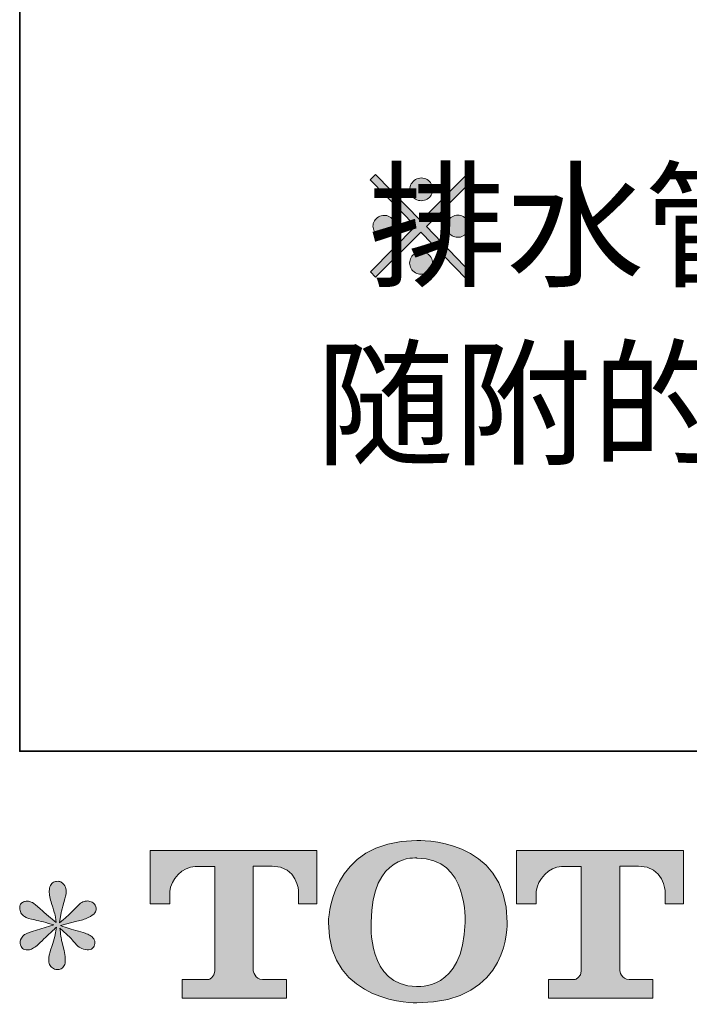
# Model space of a CAD drawing. Units: inches. Extents: x -1076 to 1029, y -380 to 1142.
# Drawn here: x -1074 to -903, y -375 to -124 of the extents above; entities that cross this region are included whole.
import ezdxf

# ---------------------------------------------------------------- set-up
doc = ezdxf.new("R2010")
doc.units = ezdxf.units.IN
doc.header["$MEASUREMENT"] = 0
doc.layers.add('图层 1', color=7, linetype='Continuous')

msp = doc.modelspace()

# ---------------------------------------------------------------- hatches: boundary and pattern name
at = {"layer": '图层 1'}
h = msp.add_hatch(color=7, dxfattribs=at)
h.dxf.hatch_style = 2
h.paths.add_polyline_path([(-960.38, -189.81), (-958.96, -188.61), (-970.54, -176.46), (-959.07, -164.87), (-960.5, -163.43), (-971.96, -175.06), (-983.55, -163.22), (-984.95, -164.54), (-973.38, -176.41), (-984.85, -188.07), (-983.55, -189.42), (-971.96, -177.94)])
h = msp.add_hatch(color=7, dxfattribs=at)
h.dxf.hatch_style = 2
edge = h.paths.add_edge_path()
edge.add_spline(control_points=[(-974.42, -168.42), (-974.18, -168.87), (-973.8, -169.22), (-973.35, -169.48), (-972.89, -169.77), (-972.35, -169.9), (-971.83, -169.89), (-971.31, -169.89), (-970.83, -169.76), (-970.36, -169.48), (-969.94, -169.22), (-969.59, -168.88), (-969.33, -168.45), (-969.08, -167.99), (-968.93, -167.52), (-968.93, -167.01), (-968.9, -166.48), (-969.04, -166), (-969.31, -165.57), (-969.56, -165.14), (-969.93, -164.78), (-970.36, -164.51), (-970.84, -164.27), (-971.33, -164.09), (-971.85, -164.08), (-972.34, -164.08), (-972.84, -164.24), (-973.34, -164.51), (-973.79, -164.82), (-974.18, -165.18), (-974.43, -165.62), (-974.65, -166.07), (-974.81, -166.53), (-974.81, -167.01), (-974.79, -167.48), (-974.64, -167.96), (-974.42, -168.42)], knot_values=[0, 0, 0, 0, 0.352778, 0.352778, 0.352778, 0.705556, 0.705556, 0.705556, 1.058333, 1.058333, 1.058333, 1.411111, 1.411111, 1.411111, 1.763889, 1.763889, 1.763889, 2.116667, 2.116667, 2.116667, 2.469444, 2.469444, 2.469444, 2.822222, 2.822222, 2.822222, 3.175, 3.175, 3.175, 3.527778, 3.527778, 3.527778, 3.880556, 3.880556, 3.880556, 4.233333, 4.233333, 4.233333, 4.233333], degree=3, periodic=0)
edge.add_line((-974.42, -168.42), (-974.42, -168.42))
h = msp.add_hatch(color=7, dxfattribs=at)
h.dxf.hatch_style = 2
edge = h.paths.add_edge_path()
edge.add_spline(control_points=[(-983.8, -177.74), (-983.56, -178.19), (-983.23, -178.55), (-982.78, -178.81), (-982.32, -179.05), (-981.84, -179.17), (-981.39, -179.17), (-980.86, -179.18), (-980.36, -179.09), (-979.95, -178.82), (-979.51, -178.55), (-979.16, -178.2), (-978.93, -177.79), (-978.65, -177.36), (-978.57, -176.9), (-978.57, -176.41), (-978.55, -175.87), (-978.64, -175.43), (-978.92, -174.99), (-979.16, -174.6), (-979.51, -174.26), (-979.97, -174), (-980.39, -173.72), (-980.88, -173.62), (-981.37, -173.64), (-981.83, -173.64), (-982.32, -173.77), (-982.78, -174.02), (-983.23, -174.3), (-983.56, -174.62), (-983.81, -175.07), (-984.07, -175.52), (-984.21, -175.95), (-984.21, -176.41), (-984.19, -176.85), (-984.05, -177.3), (-983.8, -177.74)], knot_values=[0, 0, 0, 0, 0.352778, 0.352778, 0.352778, 0.705556, 0.705556, 0.705556, 1.058333, 1.058333, 1.058333, 1.411111, 1.411111, 1.411111, 1.763889, 1.763889, 1.763889, 2.116667, 2.116667, 2.116667, 2.469444, 2.469444, 2.469444, 2.822222, 2.822222, 2.822222, 3.175, 3.175, 3.175, 3.527778, 3.527778, 3.527778, 3.880556, 3.880556, 3.880556, 4.233333, 4.233333, 4.233333, 4.233333], degree=3, periodic=0)
edge.add_line((-983.8, -177.74), (-983.8, -177.74))
h = msp.add_hatch(color=7, dxfattribs=at)
h.dxf.hatch_style = 2
edge = h.paths.add_edge_path()
edge.add_spline(control_points=[(-965.04, -177.8), (-964.81, -178.26), (-964.47, -178.58), (-964, -178.86), (-963.53, -179.12), (-963.06, -179.22), (-962.57, -179.22), (-962.05, -179.26), (-961.58, -179.14), (-961.14, -178.87), (-960.68, -178.6), (-960.31, -178.26), (-960.04, -177.82), (-959.8, -177.38), (-959.68, -176.9), (-959.68, -176.41), (-959.66, -175.87), (-959.75, -175.41), (-960.01, -174.96), (-960.29, -174.54), (-960.67, -174.18), (-961.14, -173.95), (-961.58, -173.69), (-962.05, -173.55), (-962.54, -173.56), (-963.02, -173.58), (-963.5, -173.71), (-963.99, -173.97), (-964.47, -174.23), (-964.81, -174.57), (-965.06, -174.97), (-965.29, -175.41), (-965.41, -175.87), (-965.41, -176.41), (-965.39, -176.89), (-965.27, -177.35), (-965.04, -177.8)], knot_values=[0, 0, 0, 0, 0.352778, 0.352778, 0.352778, 0.705556, 0.705556, 0.705556, 1.058333, 1.058333, 1.058333, 1.411111, 1.411111, 1.411111, 1.763889, 1.763889, 1.763889, 2.116667, 2.116667, 2.116667, 2.469444, 2.469444, 2.469444, 2.822222, 2.822222, 2.822222, 3.175, 3.175, 3.175, 3.527778, 3.527778, 3.527778, 3.880556, 3.880556, 3.880556, 4.233333, 4.233333, 4.233333, 4.233333], degree=3, periodic=0)
edge.add_line((-965.04, -177.8), (-965.04, -177.8))
h = msp.add_hatch(color=7, dxfattribs=at)
h.dxf.hatch_style = 2
edge = h.paths.add_edge_path()
edge.add_spline(control_points=[(-974.45, -187.23), (-974.22, -187.67), (-973.85, -188.02), (-973.38, -188.28), (-972.91, -188.56), (-972.41, -188.7), (-971.9, -188.69), (-971.38, -188.69), (-970.89, -188.56), (-970.42, -188.28), (-969.98, -188.02), (-969.61, -187.69), (-969.37, -187.25), (-969.11, -186.8), (-968.98, -186.33), (-968.98, -185.81), (-968.98, -185.28), (-969.11, -184.81), (-969.37, -184.37), (-969.61, -183.95), (-969.98, -183.59), (-970.42, -183.34), (-970.89, -183.08), (-971.38, -182.94), (-971.9, -182.91), (-972.41, -182.91), (-972.91, -183.07), (-973.38, -183.32), (-973.85, -183.59), (-974.22, -183.97), (-974.45, -184.41), (-974.72, -184.87), (-974.83, -185.33), (-974.83, -185.81), (-974.83, -186.29), (-974.72, -186.76), (-974.45, -187.23)], knot_values=[0, 0, 0, 0, 0.352778, 0.352778, 0.352778, 0.705556, 0.705556, 0.705556, 1.058333, 1.058333, 1.058333, 1.411111, 1.411111, 1.411111, 1.763889, 1.763889, 1.763889, 2.116667, 2.116667, 2.116667, 2.469444, 2.469444, 2.469444, 2.822222, 2.822222, 2.822222, 3.175, 3.175, 3.175, 3.527778, 3.527778, 3.527778, 3.880556, 3.880556, 3.880556, 4.233333, 4.233333, 4.233333, 4.233333], degree=3, periodic=0)
edge.add_line((-974.45, -187.23), (-974.45, -187.23))
h = msp.add_hatch(color=7, dxfattribs=at)
h.dxf.hatch_style = 2
edge = h.paths.add_edge_path()
edge.add_spline(control_points=[(-960.7, -354.25), (-961.01, -371.98), (-973.05, -370.59), (-973.05, -370.59), (-985.82, -370.59), (-984.65, -354.25), (-984.65, -354.25), (-984.65, -336.52), (-972.99, -337.8), (-972.99, -337.8), (-959.63, -337.69), (-960.7, -354.25), (-960.7, -354.25)], knot_values=[0, 0, 0, 0, 0.352778, 0.352778, 0.352778, 0.705556, 0.705556, 0.705556, 1.058333, 1.058333, 1.058333, 1.411111, 1.411111, 1.411111, 1.411111], degree=3, periodic=0)
edge.add_line((-960.7, -354.25), (-960.7, -354.25))
edge = h.paths.add_edge_path()
edge.add_spline(control_points=[(-995.56, -354.25), (-995.56, -375.17), (-972.99, -374.8), (-972.99, -374.8), (-948.88, -374.8), (-949.97, -354.25), (-949.97, -354.25), (-949.97, -332.26), (-972.99, -333.33), (-972.99, -333.33), (-995.52, -333.33), (-995.56, -354.25), (-995.56, -354.25)], knot_values=[0, 0, 0, 0, 0.352778, 0.352778, 0.352778, 0.705556, 0.705556, 0.705556, 1.058333, 1.058333, 1.058333, 1.411111, 1.411111, 1.411111, 1.411111], degree=3, periodic=0)
edge.add_line((-995.56, -354.25), (-995.56, -354.25))
h = msp.add_hatch(color=7, dxfattribs=at)
h.dxf.hatch_style = 2
edge = h.paths.add_edge_path()
edge.add_spline(control_points=[(-1041.09, -349.51), (-1041.09, -349.51), (-1041.09, -335.89), (-1041.09, -335.89), (-1041.09, -335.89), (-998.49, -335.89), (-998.49, -335.89), (-998.49, -335.89), (-998.49, -349.51), (-998.49, -349.51), (-998.49, -349.51), (-1003.18, -349.51), (-1003.18, -349.51), (-1003.18, -349.51), (-1003.18, -346.33), (-1003.18, -346.33), (-1003.18, -346.33), (-1003.41, -339.88), (-1009.97, -339.88), (-1009.97, -339.88), (-1014.76, -339.88), (-1014.76, -339.88), (-1014.76, -339.88), (-1014.76, -366.55), (-1014.76, -366.55), (-1014.76, -366.55), (-1014.36, -368.87), (-1012.36, -368.87), (-1012.36, -368.87), (-1006.28, -368.87), (-1006.28, -368.87), (-1006.28, -368.87), (-1006.28, -373.57), (-1006.28, -373.57), (-1006.28, -373.57), (-1032.92, -373.57), (-1032.92, -373.57), (-1032.92, -373.57), (-1032.92, -368.87), (-1032.92, -368.87), (-1032.92, -368.87), (-1026.11, -368.87), (-1026.11, -368.87), (-1026.11, -368.87), (-1024.58, -368.05), (-1024.58, -366.7), (-1024.58, -366.7), (-1024.58, -339.95), (-1024.58, -339.95), (-1024.58, -339.95), (-1029.61, -339.95), (-1029.61, -339.95), (-1032.77, -339.95), (-1035.82, -343.37), (-1036.08, -346.33), (-1036.08, -346.33), (-1036.08, -349.5), (-1036.08, -349.5), (-1036.08, -349.5), (-1041.09, -349.51), (-1041.09, -349.51)], knot_values=[0, 0, 0, 0, 1, 1, 1, 2, 2, 2, 3, 3, 3, 4, 4, 4, 5, 5, 5, 6, 6, 6, 7, 7, 7, 8, 8, 8, 9, 9, 9, 10, 10, 10, 11, 11, 11, 12, 12, 12, 13, 13, 13, 14, 14, 14, 15, 15, 15, 16, 16, 16, 17, 17, 17, 18, 18, 18, 19, 19, 19, 20, 20, 20, 20], degree=3, periodic=0)
h = msp.add_hatch(color=7, dxfattribs=at)
h.dxf.hatch_style = 2
edge = h.paths.add_edge_path()
edge.add_spline(control_points=[(-947.53, -349.51), (-947.53, -349.51), (-947.53, -335.89), (-947.53, -335.89), (-947.53, -335.89), (-904.93, -335.89), (-904.93, -335.89), (-904.93, -335.89), (-904.93, -349.51), (-904.93, -349.51), (-904.93, -349.51), (-909.61, -349.51), (-909.61, -349.51), (-909.61, -349.51), (-909.61, -346.33), (-909.61, -346.33), (-909.61, -346.33), (-909.85, -339.88), (-916.41, -339.88), (-916.41, -339.88), (-921.2, -339.88), (-921.2, -339.88), (-921.2, -339.88), (-921.2, -366.55), (-921.2, -366.55), (-921.2, -366.55), (-920.8, -368.87), (-918.81, -368.87), (-918.81, -368.87), (-912.73, -368.87), (-912.73, -368.87), (-912.73, -368.87), (-912.73, -373.57), (-912.73, -373.57), (-912.73, -373.57), (-939.35, -373.57), (-939.35, -373.57), (-939.35, -373.57), (-939.35, -368.87), (-939.35, -368.87), (-939.35, -368.87), (-932.55, -368.87), (-932.55, -368.87), (-932.55, -368.87), (-931.01, -368.05), (-931.01, -366.7), (-931.01, -366.7), (-931.01, -339.95), (-931.01, -339.95), (-931.01, -339.95), (-936.06, -339.95), (-936.06, -339.95), (-939.2, -339.95), (-942.24, -343.37), (-942.52, -346.33), (-942.52, -346.33), (-942.52, -349.5), (-942.52, -349.5), (-942.52, -349.5), (-947.53, -349.51), (-947.53, -349.51)], knot_values=[0, 0, 0, 0, 1, 1, 1, 2, 2, 2, 3, 3, 3, 4, 4, 4, 5, 5, 5, 6, 6, 6, 7, 7, 7, 8, 8, 8, 9, 9, 9, 10, 10, 10, 11, 11, 11, 12, 12, 12, 13, 13, 13, 14, 14, 14, 15, 15, 15, 16, 16, 16, 17, 17, 17, 18, 18, 18, 19, 19, 19, 20, 20, 20, 20], degree=3, periodic=0)
h = msp.add_hatch(color=7, dxfattribs=at)
h.dxf.hatch_style = 2
edge = h.paths.add_edge_path()
edge.add_spline(control_points=[(-1065.64, -354.9), (-1065.64, -354.9), (-1070.13, -356.23), (-1070.13, -356.23), (-1071.65, -356.7), (-1072.57, -357.03), (-1072.89, -357.22), (-1073.22, -357.42), (-1073.46, -357.6), (-1073.59, -357.77), (-1074.15, -358.39), (-1074.38, -359), (-1074.28, -359.6), (-1074.19, -360.19), (-1073.97, -360.62), (-1073.64, -360.88), (-1073.31, -361.14), (-1072.89, -361.28), (-1072.4, -361.28), (-1072.08, -361.31), (-1071.73, -361.24), (-1071.37, -361.07), (-1071.01, -360.91), (-1070.64, -360.69), (-1070.26, -360.38), (-1069.89, -360.08), (-1069.35, -359.61), (-1068.68, -358.95), (-1068, -358.29), (-1067.45, -357.77), (-1067, -357.35), (-1066.56, -356.94), (-1065.88, -356.3), (-1065, -355.44), (-1065, -355.44), (-1065.44, -357.88), (-1065.44, -357.88), (-1065.57, -358.53), (-1065.81, -359.38), (-1066.18, -360.41), (-1066.54, -361.45), (-1066.74, -362.09), (-1066.77, -362.31), (-1066.9, -362.83), (-1066.97, -363.4), (-1066.95, -363.97), (-1066.93, -364.56), (-1066.83, -364.97), (-1066.63, -365.27), (-1066.43, -365.57), (-1066.15, -365.84), (-1065.77, -366.04), (-1065.39, -366.27), (-1065, -366.34), (-1064.6, -366.31), (-1064.2, -366.31), (-1063.86, -366.2), (-1063.56, -365.96), (-1063.27, -365.7), (-1063.03, -365.37), (-1062.87, -364.97), (-1062.77, -364.61), (-1062.74, -364.13), (-1062.77, -363.48), (-1062.81, -362.83), (-1062.89, -362.14), (-1063.02, -361.42), (-1063.02, -361.42), (-1063.61, -359.15), (-1063.61, -359.15), (-1063.81, -358.43), (-1063.97, -357.27), (-1064.1, -355.69), (-1064.1, -355.69), (-1061.49, -358.12), (-1061.49, -358.12), (-1061.46, -358.15), (-1061.18, -358.49), (-1060.63, -359.14), (-1060.09, -359.77), (-1059.61, -360.26), (-1059.2, -360.57), (-1058.79, -360.88), (-1058.26, -361.07), (-1057.64, -361.17), (-1057.01, -361.31), (-1056.5, -361.26), (-1056.09, -361.04), (-1055.67, -360.79), (-1055.4, -360.45), (-1055.27, -359.98), (-1055.13, -359.53), (-1055.17, -359.11), (-1055.34, -358.73), (-1055.53, -358.35), (-1055.79, -358.02), (-1056.15, -357.77), (-1056.52, -357.51), (-1056.91, -357.28), (-1057.34, -357.13), (-1057.76, -356.95), (-1058.45, -356.75), (-1059.4, -356.49), (-1060.34, -356.21), (-1061.11, -355.99), (-1061.74, -355.79), (-1062.36, -355.59), (-1063.1, -355.35), (-1063.96, -355.05), (-1063.96, -355.05), (-1059.76, -353.97), (-1059.76, -353.97), (-1058.74, -353.73), (-1057.8, -353.41), (-1056.93, -353), (-1056.05, -352.61), (-1055.48, -352.2), (-1055.22, -351.84), (-1054.95, -351.48), (-1054.84, -351.13), (-1054.86, -350.79), (-1054.87, -350.44), (-1054.95, -350.11), (-1055.12, -349.81), (-1055.28, -349.51), (-1055.54, -349.29), (-1055.89, -349.11), (-1056.24, -348.92), (-1056.62, -348.8), (-1057.04, -348.77), (-1057.47, -348.77), (-1057.87, -348.85), (-1058.23, -349.01), (-1058.59, -349.15), (-1059.03, -349.48), (-1059.56, -350.01), (-1059.56, -350.01), (-1061.14, -351.59), (-1061.14, -351.59), (-1061.8, -352.26), (-1062.82, -353.18), (-1064.2, -354.37), (-1064.2, -354.37), (-1063.76, -351.73), (-1063.76, -351.73), (-1063.72, -351.34), (-1063.51, -350.5), (-1063.12, -349.17), (-1062.72, -347.85), (-1062.51, -346.97), (-1062.48, -346.51), (-1062.48, -345.85), (-1062.63, -345.3), (-1062.9, -344.89), (-1063.18, -344.45), (-1063.45, -344.18), (-1063.71, -344.02), (-1063.97, -343.86), (-1064.27, -343.77), (-1064.6, -343.74), (-1065.1, -343.74), (-1065.49, -343.83), (-1065.77, -343.98), (-1066.05, -344.15), (-1066.3, -344.43), (-1066.51, -344.81), (-1066.72, -345.19), (-1066.83, -345.68), (-1066.83, -346.3), (-1066.86, -347.12), (-1066.66, -348.18), (-1066.23, -349.45), (-1065.81, -350.72), (-1065.53, -351.57), (-1065.44, -352.03), (-1065.34, -352.5), (-1065.23, -353.24), (-1065.1, -354.26), (-1065.1, -354.26), (-1067.52, -352.24), (-1067.52, -352.24), (-1067.71, -352.11), (-1068.27, -351.6), (-1069.18, -350.76), (-1070.08, -349.89), (-1070.74, -349.37), (-1071.15, -349.17), (-1071.57, -348.98), (-1071.99, -348.85), (-1072.46, -348.82), (-1072.79, -348.82), (-1073.12, -348.89), (-1073.44, -349.03), (-1073.77, -349.15), (-1074.02, -349.36), (-1074.17, -349.61), (-1074.31, -349.87), (-1074.38, -350.2), (-1074.38, -350.6), (-1074.38, -350.99), (-1074.28, -351.4), (-1074.08, -351.78), (-1073.89, -352.15), (-1073.57, -352.48), (-1073.13, -352.77), (-1072.68, -353.07), (-1071.81, -353.35), (-1070.51, -353.62), (-1069.21, -353.88), (-1067.58, -354.31), (-1065.64, -354.9)], knot_values=[0, 0, 0, 0, 0.352778, 0.352778, 0.352778, 0.705556, 0.705556, 0.705556, 1.058333, 1.058333, 1.058333, 1.411111, 1.411111, 1.411111, 1.763889, 1.763889, 1.763889, 2.116667, 2.116667, 2.116667, 2.469444, 2.469444, 2.469444, 2.822222, 2.822222, 2.822222, 3.175, 3.175, 3.175, 3.527778, 3.527778, 3.527778, 3.880556, 3.880556, 3.880556, 4.233333, 4.233333, 4.233333, 4.586111, 4.586111, 4.586111, 4.938889, 4.938889, 4.938889, 5.291667, 5.291667, 5.291667, 5.644444, 5.644444, 5.644444, 5.997222, 5.997222, 5.997222, 6.35, 6.35, 6.35, 6.702778, 6.702778, 6.702778, 7.055556, 7.055556, 7.055556, 7.408333, 7.408333, 7.408333, 7.761111, 7.761111, 7.761111, 8.113889, 8.113889, 8.113889, 8.466667, 8.466667, 8.466667, 8.819444, 8.819444, 8.819444, 9.172222, 9.172222, 9.172222, 9.525, 9.525, 9.525, 9.877778, 9.877778, 9.877778, 10.230556, 10.230556, 10.230556, 10.583333, 10.583333, 10.583333, 10.936111, 10.936111, 10.936111, 11.288889, 11.288889, 11.288889, 11.641667, 11.641667, 11.641667, 11.994444, 11.994444, 11.994444, 12.347222, 12.347222, 12.347222, 12.7, 12.7, 12.7, 13.052778, 13.052778, 13.052778, 13.405556, 13.405556, 13.405556, 13.758333, 13.758333, 13.758333, 14.111111, 14.111111, 14.111111, 14.463889, 14.463889, 14.463889, 14.816667, 14.816667, 14.816667, 15.169444, 15.169444, 15.169444, 15.522222, 15.522222, 15.522222, 15.875, 15.875, 15.875, 16.227778, 16.227778, 16.227778, 16.580556, 16.580556, 16.580556, 16.933333, 16.933333, 16.933333, 17.286111, 17.286111, 17.286111, 17.638889, 17.638889, 17.638889, 17.991667, 17.991667, 17.991667, 18.344444, 18.344444, 18.344444, 18.697222, 18.697222, 18.697222, 19.05, 19.05, 19.05, 19.402778, 19.402778, 19.402778, 19.755556, 19.755556, 19.755556, 20.108333, 20.108333, 20.108333, 20.461111, 20.461111, 20.461111, 20.813889, 20.813889, 20.813889, 21.166667, 21.166667, 21.166667, 21.519444, 21.519444, 21.519444, 21.872222, 21.872222, 21.872222, 22.225, 22.225, 22.225, 22.577778, 22.577778, 22.577778, 22.930556, 22.930556, 22.930556, 23.283333, 23.283333, 23.283333, 23.636111, 23.636111, 23.636111, 23.988889, 23.988889, 23.988889, 24.341667, 24.341667, 24.341667, 24.694444, 24.694444, 24.694444, 24.694444], degree=3, periodic=0)
edge.add_line((-1065.64, -354.9), (-1065.64, -354.9))

# ---------------------------------------------------------------- linework, layer by layer
at = {"layer": '图层 1', "color": 7, "lineweight": 35}
msp.add_lwpolyline([(1028.59, -310.53), (-1074.38, -310.53), (-1074.38, 1051.62), (1028.59, 1051.62), (1028.59, -310.53)], dxfattribs=at)
at = {"layer": '图层 1', "color": 7, "lineweight": 0}
msp.add_lwpolyline([(-960.38, -189.81), (-958.96, -188.61), (-970.54, -176.46), (-959.07, -164.87), (-960.5, -163.43), (-971.96, -175.06), (-983.55, -163.22), (-984.95, -164.54), (-973.38, -176.41), (-984.85, -188.07), (-983.55, -189.42), (-971.96, -177.94), (-960.38, -189.81)], dxfattribs=at)
for points, knots in [([(-974.42, -168.42), (-974.18, -168.87), (-973.8, -169.22), (-973.35, -169.48), (-972.89, -169.77), (-972.35, -169.9), (-971.83, -169.89), (-971.31, -169.89), (-970.83, -169.76), (-970.36, -169.48), (-969.94, -169.22), (-969.59, -168.88), (-969.33, -168.45), (-969.08, -167.99), (-968.93, -167.52), (-968.93, -167.01), (-968.9, -166.48), (-969.04, -166), (-969.31, -165.57), (-969.56, -165.14), (-969.93, -164.78), (-970.36, -164.51), (-970.84, -164.27), (-971.33, -164.09), (-971.85, -164.08), (-972.34, -164.08), (-972.84, -164.24), (-973.34, -164.51), (-973.79, -164.82), (-974.18, -165.18), (-974.43, -165.62), (-974.65, -166.07), (-974.81, -166.53), (-974.81, -167.01), (-974.79, -167.48), (-974.64, -167.96), (-974.42, -168.42)], [0, 0, 0, 0, 1, 1, 1, 2, 2, 2, 3, 3, 3, 4, 4, 4, 5, 5, 5, 6, 6, 6, 7, 7, 7, 8, 8, 8, 9, 9, 9, 10, 10, 10, 11, 11, 11, 12, 12, 12, 12]), ([(-983.8, -177.74), (-983.56, -178.19), (-983.23, -178.55), (-982.78, -178.81), (-982.32, -179.05), (-981.84, -179.17), (-981.39, -179.17), (-980.86, -179.18), (-980.36, -179.09), (-979.95, -178.82), (-979.51, -178.55), (-979.16, -178.2), (-978.93, -177.79), (-978.65, -177.36), (-978.57, -176.9), (-978.57, -176.41), (-978.55, -175.87), (-978.64, -175.43), (-978.92, -174.99), (-979.16, -174.6), (-979.51, -174.26), (-979.97, -174), (-980.39, -173.72), (-980.88, -173.62), (-981.37, -173.64), (-981.83, -173.64), (-982.32, -173.77), (-982.78, -174.02), (-983.23, -174.3), (-983.56, -174.62), (-983.81, -175.07), (-984.07, -175.52), (-984.21, -175.95), (-984.21, -176.41), (-984.19, -176.85), (-984.05, -177.3), (-983.8, -177.74)], [0, 0, 0, 0, 1, 1, 1, 2, 2, 2, 3, 3, 3, 4, 4, 4, 5, 5, 5, 6, 6, 6, 7, 7, 7, 8, 8, 8, 9, 9, 9, 10, 10, 10, 11, 11, 11, 12, 12, 12, 12]), ([(-965.04, -177.8), (-964.81, -178.26), (-964.47, -178.58), (-964, -178.86), (-963.53, -179.12), (-963.06, -179.22), (-962.57, -179.22), (-962.05, -179.26), (-961.58, -179.14), (-961.14, -178.87), (-960.68, -178.6), (-960.31, -178.26), (-960.04, -177.82), (-959.8, -177.38), (-959.68, -176.9), (-959.68, -176.41), (-959.66, -175.87), (-959.75, -175.41), (-960.01, -174.96), (-960.29, -174.54), (-960.67, -174.18), (-961.14, -173.95), (-961.58, -173.69), (-962.05, -173.55), (-962.54, -173.56), (-963.02, -173.58), (-963.5, -173.71), (-963.99, -173.97), (-964.47, -174.23), (-964.81, -174.57), (-965.06, -174.97), (-965.29, -175.41), (-965.41, -175.87), (-965.41, -176.41), (-965.39, -176.89), (-965.27, -177.35), (-965.04, -177.8)], [0, 0, 0, 0, 1, 1, 1, 2, 2, 2, 3, 3, 3, 4, 4, 4, 5, 5, 5, 6, 6, 6, 7, 7, 7, 8, 8, 8, 9, 9, 9, 10, 10, 10, 11, 11, 11, 12, 12, 12, 12]), ([(-974.45, -187.23), (-974.22, -187.67), (-973.85, -188.02), (-973.38, -188.28), (-972.91, -188.56), (-972.41, -188.7), (-971.9, -188.69), (-971.38, -188.69), (-970.89, -188.56), (-970.42, -188.28), (-969.98, -188.02), (-969.61, -187.69), (-969.37, -187.25), (-969.11, -186.8), (-968.98, -186.33), (-968.98, -185.81), (-968.98, -185.28), (-969.11, -184.81), (-969.37, -184.37), (-969.61, -183.95), (-969.98, -183.59), (-970.42, -183.34), (-970.89, -183.08), (-971.38, -182.94), (-971.9, -182.91), (-972.41, -182.91), (-972.91, -183.07), (-973.38, -183.32), (-973.85, -183.59), (-974.22, -183.97), (-974.45, -184.41), (-974.72, -184.87), (-974.83, -185.33), (-974.83, -185.81), (-974.83, -186.29), (-974.72, -186.76), (-974.45, -187.23)], [0, 0, 0, 0, 1, 1, 1, 2, 2, 2, 3, 3, 3, 4, 4, 4, 5, 5, 5, 6, 6, 6, 7, 7, 7, 8, 8, 8, 9, 9, 9, 10, 10, 10, 11, 11, 11, 12, 12, 12, 12]), ([(-995.56, -354.25), (-995.56, -375.17), (-972.99, -374.8), (-972.99, -374.8), (-948.88, -374.8), (-949.97, -354.25), (-949.97, -354.25), (-949.97, -332.26), (-972.99, -333.33), (-972.99, -333.33), (-995.52, -333.33), (-995.56, -354.25), (-995.56, -354.25)], [0, 0, 0, 0, 1, 1, 1, 2, 2, 2, 3, 3, 3, 4, 4, 4, 4]), ([(-1041.09, -349.51), (-1041.09, -349.51), (-1041.09, -335.89), (-1041.09, -335.89), (-1041.09, -335.89), (-998.49, -335.89), (-998.49, -335.89), (-998.49, -335.89), (-998.49, -349.51), (-998.49, -349.51), (-998.49, -349.51), (-1003.18, -349.51), (-1003.18, -349.51), (-1003.18, -349.51), (-1003.18, -346.33), (-1003.18, -346.33), (-1003.18, -346.33), (-1003.41, -339.88), (-1009.97, -339.88), (-1009.97, -339.88), (-1014.76, -339.88), (-1014.76, -339.88), (-1014.76, -339.88), (-1014.76, -366.55), (-1014.76, -366.55), (-1014.76, -366.55), (-1014.36, -368.87), (-1012.36, -368.87), (-1012.36, -368.87), (-1006.28, -368.87), (-1006.28, -368.87), (-1006.28, -368.87), (-1006.28, -373.57), (-1006.28, -373.57), (-1006.28, -373.57), (-1032.92, -373.57), (-1032.92, -373.57), (-1032.92, -373.57), (-1032.92, -368.87), (-1032.92, -368.87), (-1032.92, -368.87), (-1026.11, -368.87), (-1026.11, -368.87), (-1026.11, -368.87), (-1024.58, -368.05), (-1024.58, -366.7), (-1024.58, -366.7), (-1024.58, -339.95), (-1024.58, -339.95), (-1024.58, -339.95), (-1029.61, -339.95), (-1029.61, -339.95), (-1032.77, -339.95), (-1035.82, -343.37), (-1036.08, -346.33), (-1036.08, -346.33), (-1036.08, -349.5), (-1036.08, -349.5), (-1036.08, -349.5), (-1041.09, -349.51), (-1041.09, -349.51)], [0, 0, 0, 0, 1, 1, 1, 2, 2, 2, 3, 3, 3, 4, 4, 4, 5, 5, 5, 6, 6, 6, 7, 7, 7, 8, 8, 8, 9, 9, 9, 10, 10, 10, 11, 11, 11, 12, 12, 12, 13, 13, 13, 14, 14, 14, 15, 15, 15, 16, 16, 16, 17, 17, 17, 18, 18, 18, 19, 19, 19, 20, 20, 20, 20]), ([(-960.7, -354.25), (-961.01, -371.98), (-973.05, -370.59), (-973.05, -370.59), (-985.82, -370.59), (-984.65, -354.25), (-984.65, -354.25), (-984.65, -336.52), (-972.99, -337.8), (-972.99, -337.8), (-959.63, -337.69), (-960.7, -354.25), (-960.7, -354.25)], [0, 0, 0, 0, 1, 1, 1, 2, 2, 2, 3, 3, 3, 4, 4, 4, 4]), ([(-947.53, -349.51), (-947.53, -349.51), (-947.53, -335.89), (-947.53, -335.89), (-947.53, -335.89), (-904.93, -335.89), (-904.93, -335.89), (-904.93, -335.89), (-904.93, -349.51), (-904.93, -349.51), (-904.93, -349.51), (-909.61, -349.51), (-909.61, -349.51), (-909.61, -349.51), (-909.61, -346.33), (-909.61, -346.33), (-909.61, -346.33), (-909.85, -339.88), (-916.41, -339.88), (-916.41, -339.88), (-921.2, -339.88), (-921.2, -339.88), (-921.2, -339.88), (-921.2, -366.55), (-921.2, -366.55), (-921.2, -366.55), (-920.8, -368.87), (-918.81, -368.87), (-918.81, -368.87), (-912.73, -368.87), (-912.73, -368.87), (-912.73, -368.87), (-912.73, -373.57), (-912.73, -373.57), (-912.73, -373.57), (-939.35, -373.57), (-939.35, -373.57), (-939.35, -373.57), (-939.35, -368.87), (-939.35, -368.87), (-939.35, -368.87), (-932.55, -368.87), (-932.55, -368.87), (-932.55, -368.87), (-931.01, -368.05), (-931.01, -366.7), (-931.01, -366.7), (-931.01, -339.95), (-931.01, -339.95), (-931.01, -339.95), (-936.06, -339.95), (-936.06, -339.95), (-939.2, -339.95), (-942.24, -343.37), (-942.52, -346.33), (-942.52, -346.33), (-942.52, -349.5), (-942.52, -349.5), (-942.52, -349.5), (-947.53, -349.51), (-947.53, -349.51)], [0, 0, 0, 0, 1, 1, 1, 2, 2, 2, 3, 3, 3, 4, 4, 4, 5, 5, 5, 6, 6, 6, 7, 7, 7, 8, 8, 8, 9, 9, 9, 10, 10, 10, 11, 11, 11, 12, 12, 12, 13, 13, 13, 14, 14, 14, 15, 15, 15, 16, 16, 16, 17, 17, 17, 18, 18, 18, 19, 19, 19, 20, 20, 20, 20]), ([(-1065.64, -354.9), (-1065.64, -354.9), (-1070.13, -356.23), (-1070.13, -356.23), (-1071.65, -356.7), (-1072.57, -357.03), (-1072.89, -357.22), (-1073.22, -357.42), (-1073.46, -357.6), (-1073.59, -357.77), (-1074.15, -358.39), (-1074.38, -359), (-1074.28, -359.6), (-1074.19, -360.19), (-1073.97, -360.62), (-1073.64, -360.88), (-1073.31, -361.14), (-1072.89, -361.28), (-1072.4, -361.28), (-1072.08, -361.31), (-1071.73, -361.24), (-1071.37, -361.07), (-1071.01, -360.91), (-1070.64, -360.69), (-1070.26, -360.38), (-1069.89, -360.08), (-1069.35, -359.61), (-1068.68, -358.95), (-1068, -358.29), (-1067.45, -357.77), (-1067, -357.35), (-1066.56, -356.94), (-1065.88, -356.3), (-1065, -355.44), (-1065, -355.44), (-1065.44, -357.88), (-1065.44, -357.88), (-1065.57, -358.53), (-1065.81, -359.38), (-1066.18, -360.41), (-1066.54, -361.45), (-1066.74, -362.09), (-1066.77, -362.31), (-1066.9, -362.83), (-1066.97, -363.4), (-1066.95, -363.97), (-1066.93, -364.56), (-1066.83, -364.97), (-1066.63, -365.27), (-1066.43, -365.57), (-1066.15, -365.84), (-1065.77, -366.04), (-1065.39, -366.27), (-1065, -366.34), (-1064.6, -366.31), (-1064.2, -366.31), (-1063.86, -366.2), (-1063.56, -365.96), (-1063.27, -365.7), (-1063.03, -365.37), (-1062.87, -364.97), (-1062.77, -364.61), (-1062.74, -364.13), (-1062.77, -363.48), (-1062.81, -362.83), (-1062.89, -362.14), (-1063.02, -361.42), (-1063.02, -361.42), (-1063.61, -359.15), (-1063.61, -359.15), (-1063.81, -358.43), (-1063.97, -357.27), (-1064.1, -355.69), (-1064.1, -355.69), (-1061.49, -358.12), (-1061.49, -358.12), (-1061.46, -358.15), (-1061.18, -358.49), (-1060.63, -359.14), (-1060.09, -359.77), (-1059.61, -360.26), (-1059.2, -360.57), (-1058.79, -360.88), (-1058.26, -361.07), (-1057.64, -361.17), (-1057.01, -361.31), (-1056.5, -361.26), (-1056.09, -361.04), (-1055.67, -360.79), (-1055.4, -360.45), (-1055.27, -359.98), (-1055.13, -359.53), (-1055.17, -359.11), (-1055.34, -358.73), (-1055.53, -358.35), (-1055.79, -358.02), (-1056.15, -357.77), (-1056.52, -357.51), (-1056.91, -357.28), (-1057.34, -357.13), (-1057.76, -356.95), (-1058.45, -356.75), (-1059.4, -356.49), (-1060.34, -356.21), (-1061.11, -355.99), (-1061.74, -355.79), (-1062.36, -355.59), (-1063.1, -355.35), (-1063.96, -355.05), (-1063.96, -355.05), (-1059.76, -353.97), (-1059.76, -353.97), (-1058.74, -353.73), (-1057.8, -353.41), (-1056.93, -353), (-1056.05, -352.61), (-1055.48, -352.2), (-1055.22, -351.84), (-1054.95, -351.48), (-1054.84, -351.13), (-1054.86, -350.79), (-1054.87, -350.44), (-1054.95, -350.11), (-1055.12, -349.81), (-1055.28, -349.51), (-1055.54, -349.29), (-1055.89, -349.11), (-1056.24, -348.92), (-1056.62, -348.8), (-1057.04, -348.77), (-1057.47, -348.77), (-1057.87, -348.85), (-1058.23, -349.01), (-1058.59, -349.15), (-1059.03, -349.48), (-1059.56, -350.01), (-1059.56, -350.01), (-1061.14, -351.59), (-1061.14, -351.59), (-1061.8, -352.26), (-1062.82, -353.18), (-1064.2, -354.37), (-1064.2, -354.37), (-1063.76, -351.73), (-1063.76, -351.73), (-1063.72, -351.34), (-1063.51, -350.5), (-1063.12, -349.17), (-1062.72, -347.85), (-1062.51, -346.97), (-1062.48, -346.51), (-1062.48, -345.85), (-1062.63, -345.3), (-1062.9, -344.89), (-1063.18, -344.45), (-1063.45, -344.18), (-1063.71, -344.02), (-1063.97, -343.86), (-1064.27, -343.77), (-1064.6, -343.74), (-1065.1, -343.74), (-1065.49, -343.83), (-1065.77, -343.98), (-1066.05, -344.15), (-1066.3, -344.43), (-1066.51, -344.81), (-1066.72, -345.19), (-1066.83, -345.68), (-1066.83, -346.3), (-1066.86, -347.12), (-1066.66, -348.18), (-1066.23, -349.45), (-1065.81, -350.72), (-1065.53, -351.57), (-1065.44, -352.03), (-1065.34, -352.5), (-1065.23, -353.24), (-1065.1, -354.26), (-1065.1, -354.26), (-1067.52, -352.24), (-1067.52, -352.24), (-1067.71, -352.11), (-1068.27, -351.6), (-1069.18, -350.76), (-1070.08, -349.89), (-1070.74, -349.37), (-1071.15, -349.17), (-1071.57, -348.98), (-1071.99, -348.85), (-1072.46, -348.82), (-1072.79, -348.82), (-1073.12, -348.89), (-1073.44, -349.03), (-1073.77, -349.15), (-1074.02, -349.36), (-1074.17, -349.61), (-1074.31, -349.87), (-1074.38, -350.2), (-1074.38, -350.6), (-1074.38, -350.99), (-1074.28, -351.4), (-1074.08, -351.78), (-1073.89, -352.15), (-1073.57, -352.48), (-1073.13, -352.77), (-1072.68, -353.07), (-1071.81, -353.35), (-1070.51, -353.62), (-1069.21, -353.88), (-1067.58, -354.31), (-1065.64, -354.9)], [0, 0, 0, 0, 1, 1, 1, 2, 2, 2, 3, 3, 3, 4, 4, 4, 5, 5, 5, 6, 6, 6, 7, 7, 7, 8, 8, 8, 9, 9, 9, 10, 10, 10, 11, 11, 11, 12, 12, 12, 13, 13, 13, 14, 14, 14, 15, 15, 15, 16, 16, 16, 17, 17, 17, 18, 18, 18, 19, 19, 19, 20, 20, 20, 21, 21, 21, 22, 22, 22, 23, 23, 23, 24, 24, 24, 25, 25, 25, 26, 26, 26, 27, 27, 27, 28, 28, 28, 29, 29, 29, 30, 30, 30, 31, 31, 31, 32, 32, 32, 33, 33, 33, 34, 34, 34, 35, 35, 35, 36, 36, 36, 37, 37, 37, 38, 38, 38, 39, 39, 39, 40, 40, 40, 41, 41, 41, 42, 42, 42, 43, 43, 43, 44, 44, 44, 45, 45, 45, 46, 46, 46, 47, 47, 47, 48, 48, 48, 49, 49, 49, 50, 50, 50, 51, 51, 51, 52, 52, 52, 53, 53, 53, 54, 54, 54, 55, 55, 55, 56, 56, 56, 57, 57, 57, 58, 58, 58, 59, 59, 59, 60, 60, 60, 61, 61, 61, 62, 62, 62, 63, 63, 63, 64, 64, 64, 65, 65, 65, 66, 66, 66, 67, 67, 67, 68, 68, 68, 69, 69, 69, 70, 70, 70, 70])]:
    msp.add_open_spline(points, degree=3, knots=knots, dxfattribs=at)

# ---------------------------------------------------------------- texts
at = {"layer": '图层 1', "color": 7, "char_height": 25.7972, "attachment_point": 7}
for s, insert in [('\\fSimHei|b0|i0|c0|p34;\\W1;   排水管的安装方法请参考产品', (-1008.94, -189.15)), ('\\fSimHei|b0|i0|c0|p34;\\W1; 随附的安装说明书', (-1006.67, -234.68))]:
    msp.add_mtext(s, dxfattribs=dict(at, insert=insert))

doc.saveas('drawing.dxf')
